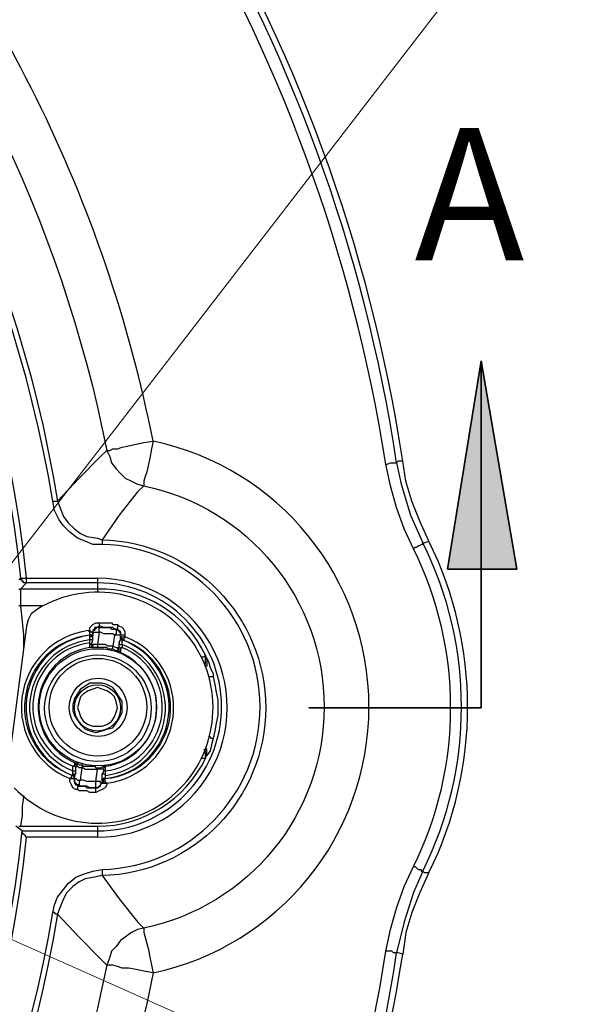
# Model space of a CAD drawing. Units: feet. Extents: x 29.1 to 37.2, y -0.6 to 10.
# Drawn here: x 34 to 34.5, y 7.3 to 8.1 of the extents above; entities that cross this region are included whole.
import ezdxf

# ---------------------------------------------------------------- set-up
doc = ezdxf.new("R2010")
doc.units = ezdxf.units.FT
doc.header["$MEASUREMENT"] = 0
doc.styles.add('Arial', font='arial.ttf')

msp = doc.modelspace()

# ---------------------------------------------------------------- hatches: boundary and pattern name
at = {"transparency": 33554559}
h = msp.add_hatch(color=7, dxfattribs=at)
h.paths.add_polyline_path([(31.36575, 7.84023), (31.39769, 7.65273), (31.33519, 7.65273)], flags=0)
h.paths.add_polyline_path([(34.39769, 7.84023), (34.42964, 7.65273), (34.36714, 7.65273)], flags=0)

# ---------------------------------------------------------------- linework, layer by layer
at = {"lineweight": 35}
for p, q in [((34.36714, 7.65273), (34.39769, 7.84023)), ((34.39769, 7.84023), (34.42964, 7.65273)), ((34.39769, 7.52773), (34.39769, 7.84023)), ((34.42964, 7.65273), (34.36714, 7.65273)), ((34.24214, 7.52773), (34.39769, 7.52773))]:
    msp.add_line(p, q, dxfattribs=at)
at = {"lineweight": 25}
for p, q in [((34.31297, 7.74717), (34.31575, 7.74856)), ((34.31575, 7.74856), (34.31714, 7.74856)), ((34.31714, 7.74856), (34.31853, 7.74856)), ((34.31853, 7.74856), (34.31992, 7.74856)), ((34.31992, 7.74856), (34.32131, 7.74856)), ((34.32269, 7.74995), (34.32131, 7.74856)), ((34.32131, 7.74856), (34.32547, 7.72912)), ((34.32686, 7.74995), (34.32269, 7.74995)), ((34.32964, 7.7319), (34.32686, 7.74995)), ((34.31575, 7.72773), (34.31158, 7.74717)), ((34.31158, 7.74717), (34.31297, 7.74717)), ((34.33519, 7.71384), (34.32964, 7.7319)), ((34.32131, 7.70829), (34.31575, 7.72773)), ((34.32547, 7.72912), (34.33381, 7.70134)), ((34.01297, 7.70551), (34.01158, 7.71384)), ((34.01158, 7.71384), (34.01297, 7.71384)), ((34.01297, 7.71384), (34.01436, 7.71384)), ((34.01436, 7.71384), (34.01575, 7.71384)), ((34.01575, 7.71384), (34.01853, 7.7069)), ((34.34214, 7.69579), (34.33519, 7.71384)), ((34.01714, 7.69717), (34.01297, 7.70551)), ((34.01853, 7.7069), (34.02131, 7.69995)), ((34.32825, 7.68884), (34.32131, 7.70829)), ((34.02131, 7.69162), (34.01714, 7.69717)), ((34.02131, 7.69995), (34.02547, 7.6944)), ((34.33381, 7.70134), (34.34492, 7.67634)), ((34.35047, 7.67773), (34.34214, 7.69579)), ((34.02686, 7.68606), (34.02131, 7.69162)), ((34.02547, 7.6944), (34.03103, 7.68884)), ((34.03381, 7.68051), (34.02686, 7.68606)), ((34.03103, 7.68884), (34.03658, 7.68467)), ((34.33658, 7.67079), (34.32825, 7.68884)), ((34.04075, 7.67773), (34.03381, 7.68051)), ((34.03658, 7.68467), (34.04214, 7.6819)), ((34.04769, 7.67495), (34.04075, 7.67773)), ((34.04214, 7.6819), (34.05186, 7.68051)), ((34.05186, 7.68051), (34.05603, 7.67912)), ((34.05603, 7.67912), (34.05603, 7.67773)), ((34.05603, 7.67773), (34.05603, 7.67634)), ((34.34631, 7.67634), (34.35047, 7.67773)), ((34.05603, 7.67495), (34.04769, 7.67495)), ((34.05603, 7.67634), (34.05603, 7.67495)), ((34.33797, 7.67217), (34.33658, 7.67079)), ((34.33936, 7.67217), (34.33797, 7.67217)), ((34.34075, 7.67356), (34.33936, 7.67217)), ((34.34214, 7.67356), (34.34075, 7.67356)), ((34.34353, 7.67495), (34.34214, 7.67356)), ((34.34492, 7.67495), (34.34353, 7.67495)), ((34.34492, 7.67634), (34.34492, 7.67495)), ((34.34492, 7.67634), (34.34631, 7.67634)), ((34.05186, 7.63467), (34.05186, 7.63329)), ((34.05186, 7.63329), (34.05186, 7.6319)), ((34.00186, 7.6194), (33.98242, 7.6194)), ((33.98242, 7.6194), (33.98381, 7.60551)), ((33.99769, 7.61662), (33.99214, 7.61245)), ((33.98936, 7.6069), (33.98797, 7.60134)), ((33.99214, 7.61245), (33.98936, 7.6069)), ((33.98797, 7.60134), (33.97269, 7.48606)), ((33.98381, 7.60551), (33.98519, 7.59301)), ((34.04353, 7.59717), (34.04353, 7.59717)), ((34.04492, 7.59579), (34.04353, 7.59717)), ((34.04353, 7.59717), (34.04492, 7.59717)), ((34.04492, 7.59579), (34.04353, 7.59717)), ((34.04353, 7.59717), (34.04492, 7.59717)), ((34.04492, 7.59995), (34.04769, 7.60273)), ((34.04492, 7.59717), (34.04492, 7.59995)), ((34.04492, 7.59717), (34.04631, 7.59579)), ((34.04769, 7.60273), (34.05047, 7.60412)), ((34.04908, 7.59856), (34.04769, 7.59717)), ((34.04769, 7.59717), (34.04769, 7.59579)), ((34.04908, 7.59717), (34.04769, 7.59717)), ((34.04769, 7.59717), (34.04769, 7.59579)), ((34.05186, 7.59995), (34.04908, 7.59995)), ((34.04908, 7.59995), (34.04908, 7.59856)), ((34.05047, 7.59856), (34.04908, 7.59856)), ((34.04908, 7.59856), (34.04908, 7.59717)), ((34.05047, 7.60412), (34.05325, 7.60412)), ((34.05186, 7.59995), (34.05047, 7.59995)), ((34.05047, 7.59995), (34.05047, 7.59856)), ((34.05325, 7.60134), (34.05186, 7.59995)), ((34.05325, 7.59995), (34.05186, 7.59995)), ((34.05325, 7.60412), (34.05325, 7.60273)), ((34.05325, 7.60412), (34.05464, 7.60412)), ((34.05325, 7.60273), (34.05325, 7.60134)), ((34.05464, 7.60134), (34.05325, 7.60134)), ((34.05325, 7.60134), (34.05325, 7.59995)), ((34.05325, 7.59856), (34.05325, 7.59995)), ((34.05325, 7.59995), (34.05464, 7.59995)), ((34.05325, 7.59717), (34.05325, 7.59856)), ((34.05325, 7.59579), (34.05325, 7.59717)), ((34.05464, 7.60412), (34.05742, 7.60412)), ((34.05742, 7.59995), (34.05464, 7.60134)), ((34.05464, 7.59995), (34.05742, 7.59995)), ((34.05742, 7.60412), (34.06019, 7.60412)), ((34.05881, 7.59995), (34.05742, 7.59995)), ((34.05742, 7.59995), (34.05881, 7.59995)), ((34.06158, 7.59995), (34.05881, 7.59995)), ((34.05881, 7.59995), (34.06158, 7.59995)), ((34.06019, 7.60412), (34.06158, 7.60412)), ((34.06158, 7.60412), (34.06436, 7.60412)), ((34.06297, 7.59995), (34.06158, 7.59995)), ((34.06158, 7.59995), (34.06297, 7.59995)), ((34.06575, 7.59995), (34.06297, 7.59995)), ((34.06297, 7.59995), (34.06436, 7.59856)), ((34.06436, 7.60412), (34.06575, 7.60273)), ((34.06436, 7.59856), (34.06714, 7.59856)), ((34.06575, 7.60273), (34.06853, 7.60273)), ((34.06714, 7.59856), (34.06575, 7.59995)), ((34.06992, 7.59856), (34.06714, 7.59856)), ((34.06714, 7.59856), (34.06853, 7.59856)), ((34.06853, 7.60273), (34.06992, 7.60273)), ((34.06992, 7.59856), (34.06853, 7.59856)), ((34.06853, 7.59856), (34.06853, 7.59717)), ((34.06853, 7.59856), (34.06992, 7.59856)), ((34.06853, 7.59717), (34.06853, 7.59579)), ((34.07131, 7.60134), (34.06992, 7.60273)), ((34.06992, 7.60273), (34.06992, 7.60134)), ((34.06992, 7.60134), (34.06992, 7.59995)), ((34.06992, 7.59995), (34.06992, 7.59856)), ((34.06992, 7.59717), (34.06992, 7.59856)), ((34.06992, 7.59856), (34.07131, 7.59717)), ((34.07131, 7.59717), (34.06992, 7.59717)), ((34.07408, 7.59995), (34.07131, 7.60134)), ((34.07131, 7.59579), (34.07131, 7.59717)), ((34.07131, 7.59717), (34.07269, 7.59579)), ((34.07547, 7.59856), (34.07408, 7.59995)), ((34.07686, 7.59579), (34.07547, 7.59856)), ((33.98519, 7.59301), (33.98519, 7.5819)), ((34.04631, 7.59579), (34.04492, 7.59579)), ((34.04492, 7.5944), (34.04492, 7.59579)), ((34.04492, 7.59301), (34.04492, 7.5944)), ((34.04631, 7.59301), (34.04492, 7.59301)), ((34.04492, 7.59301), (34.04631, 7.59301)), ((34.04631, 7.59301), (34.04492, 7.59301)), ((34.04492, 7.59301), (34.04492, 7.59301)), ((34.04492, 7.59301), (34.04492, 7.59301)), ((34.04492, 7.59162), (34.04492, 7.59301)), ((34.04631, 7.59162), (34.04492, 7.59162)), ((34.04492, 7.59023), (34.04492, 7.59162)), ((34.04492, 7.58884), (34.04492, 7.59023)), ((34.04631, 7.58884), (34.04492, 7.58884)), ((34.04492, 7.58606), (34.04492, 7.58884)), ((34.04769, 7.59579), (34.04631, 7.59579)), ((34.04631, 7.59579), (34.04769, 7.59579)), ((34.04769, 7.5944), (34.04631, 7.59301)), ((34.04769, 7.5944), (34.04631, 7.59301)), ((34.04631, 7.59301), (34.04769, 7.59301)), ((34.04769, 7.59301), (34.04631, 7.59162)), ((34.04631, 7.58467), (34.04769, 7.58884)), ((34.04769, 7.58884), (34.04631, 7.58884)), ((34.04769, 7.59579), (34.04769, 7.5944)), ((34.04769, 7.5944), (34.04769, 7.59579)), ((34.04769, 7.59579), (34.04769, 7.59301)), ((34.04769, 7.59579), (34.04769, 7.5944)), ((34.04769, 7.59579), (34.04769, 7.59579)), ((34.04769, 7.59579), (34.04769, 7.59579)), ((34.04769, 7.59579), (34.04769, 7.59579)), ((34.04769, 7.59579), (34.04908, 7.59579)), ((34.04769, 7.59301), (34.04769, 7.5944)), ((34.04769, 7.59301), (34.04769, 7.5944)), ((34.04769, 7.59162), (34.04769, 7.59301)), ((34.04769, 7.59023), (34.04769, 7.59162)), ((34.04769, 7.58884), (34.04769, 7.59023)), ((34.04908, 7.59579), (34.05047, 7.59579)), ((34.05047, 7.59579), (34.05186, 7.59579)), ((34.05186, 7.59579), (34.05325, 7.59579)), ((34.05325, 7.59579), (34.05186, 7.58467)), ((34.05464, 7.59579), (34.05325, 7.59579)), ((34.05742, 7.5944), (34.05464, 7.59579)), ((34.05881, 7.5944), (34.05742, 7.5944)), ((34.06019, 7.5944), (34.05881, 7.5944)), ((34.06297, 7.5944), (34.06019, 7.5944)), ((34.06436, 7.5944), (34.06297, 7.5944)), ((34.06575, 7.5944), (34.06436, 7.5944)), ((34.06714, 7.59301), (34.06575, 7.5944)), ((34.06714, 7.59301), (34.06575, 7.58329)), ((34.06853, 7.5944), (34.06714, 7.59301)), ((34.06853, 7.59301), (34.06714, 7.59301)), ((34.06853, 7.59579), (34.06853, 7.5944)), ((34.06992, 7.59301), (34.06853, 7.59301)), ((34.07131, 7.59301), (34.06992, 7.59301)), ((34.07269, 7.59579), (34.07131, 7.59579)), ((34.07269, 7.59301), (34.07131, 7.59301)), ((34.07269, 7.58884), (34.07131, 7.58745)), ((34.07269, 7.5944), (34.07269, 7.59579)), ((34.07269, 7.59579), (34.07269, 7.5944)), ((34.07269, 7.59301), (34.07269, 7.5944)), ((34.07269, 7.5944), (34.07269, 7.59301)), ((34.07269, 7.59162), (34.07269, 7.59301)), ((34.07269, 7.59301), (34.07269, 7.59023)), ((34.07269, 7.59301), (34.07269, 7.59301)), ((34.07408, 7.59301), (34.07269, 7.59301)), ((34.07269, 7.59162), (34.07408, 7.59162)), ((34.07269, 7.59023), (34.07269, 7.59162)), ((34.07269, 7.59162), (34.07269, 7.59162)), ((34.07269, 7.59023), (34.07269, 7.59162)), ((34.07269, 7.59162), (34.07269, 7.59023)), ((34.07269, 7.59023), (34.07269, 7.59162)), ((34.07269, 7.59162), (34.07269, 7.59162)), ((34.07408, 7.59023), (34.07269, 7.59023)), ((34.07269, 7.59023), (34.07408, 7.59023)), ((34.07408, 7.59023), (34.07269, 7.59023)), ((34.07269, 7.58884), (34.07269, 7.59023)), ((34.07269, 7.59023), (34.07269, 7.58884)), ((34.07408, 7.58884), (34.07269, 7.58884)), ((34.07547, 7.59301), (34.07408, 7.59301)), ((34.07408, 7.59162), (34.07547, 7.59162)), ((34.07408, 7.58884), (34.07408, 7.59023)), ((34.07408, 7.59023), (34.07408, 7.58884)), ((34.07408, 7.58884), (34.07408, 7.59023)), ((34.07547, 7.58884), (34.07408, 7.58884)), ((34.07408, 7.58884), (34.07408, 7.58884)), ((34.07408, 7.58884), (34.07408, 7.58884)), ((34.07408, 7.58884), (34.07408, 7.58745)), ((34.07408, 7.58745), (34.07408, 7.58884)), ((34.07686, 7.59301), (34.07547, 7.59301)), ((34.07547, 7.59162), (34.07686, 7.59162)), ((34.07686, 7.59162), (34.07547, 7.59023)), ((34.07547, 7.59023), (34.07547, 7.58884)), ((34.07686, 7.59301), (34.07686, 7.59579)), ((34.07686, 7.59162), (34.07686, 7.59301)), ((34.04492, 7.58606), (34.04492, 7.58467)), ((34.04492, 7.58467), (34.04492, 7.58606)), ((34.04492, 7.58467), (34.04631, 7.58467)), ((34.04492, 7.58329), (34.04492, 7.58467)), ((34.04492, 7.5819), (34.04492, 7.58329)), ((34.04631, 7.5819), (34.04492, 7.5819)), ((34.04631, 7.5819), (34.04492, 7.5819)), ((34.04631, 7.58467), (34.04769, 7.58467)), ((34.04769, 7.58329), (34.04631, 7.58329)), ((34.04631, 7.58329), (34.04631, 7.5819)), ((34.04908, 7.5819), (34.04631, 7.5819)), ((34.04769, 7.58467), (34.04769, 7.58329)), ((34.05047, 7.58467), (34.04769, 7.58467)), ((34.04769, 7.58467), (34.04769, 7.58329)), ((34.05186, 7.5819), (34.04908, 7.5819)), ((34.05186, 7.58467), (34.05047, 7.58467)), ((34.05325, 7.58467), (34.05186, 7.58467)), ((34.05186, 7.58467), (34.05186, 7.58329)), ((34.05186, 7.58329), (34.05186, 7.5819)), ((34.05325, 7.5819), (34.05186, 7.5819)), ((34.05603, 7.58467), (34.05325, 7.58467)), ((34.05603, 7.5819), (34.05325, 7.5819)), ((34.05742, 7.58467), (34.05603, 7.58467)), ((34.05742, 7.5819), (34.05603, 7.5819)), ((34.05881, 7.58467), (34.05742, 7.58467)), ((34.05881, 7.5819), (34.05742, 7.5819)), ((34.06158, 7.58329), (34.05881, 7.58467)), ((34.06019, 7.5819), (34.05881, 7.5819)), ((34.06158, 7.58051), (34.06019, 7.5819)), ((34.06297, 7.58329), (34.06158, 7.58329)), ((34.06436, 7.58051), (34.06158, 7.58051)), ((34.06436, 7.58329), (34.06297, 7.58329)), ((34.06575, 7.58329), (34.06436, 7.58329)), ((34.06575, 7.58051), (34.06436, 7.58051)), ((34.06575, 7.58329), (34.06853, 7.5819)), ((34.06575, 7.5819), (34.06575, 7.58329)), ((34.06575, 7.58051), (34.06575, 7.5819)), ((34.06853, 7.57912), (34.06575, 7.58051)), ((34.06853, 7.5819), (34.06992, 7.5819)), ((34.06992, 7.5819), (34.06992, 7.58051)), ((34.06992, 7.58051), (34.07131, 7.58051)), ((34.07131, 7.58745), (34.07131, 7.58606)), ((34.07131, 7.58606), (34.07131, 7.58467)), ((34.07131, 7.5819), (34.07131, 7.58606)), ((34.07131, 7.58467), (34.07269, 7.58467)), ((34.07131, 7.58051), (34.07131, 7.5819)), ((34.07131, 7.5819), (34.07269, 7.5819)), ((34.07131, 7.57912), (34.07131, 7.58051)), ((34.07269, 7.58467), (34.07408, 7.58467)), ((34.07269, 7.5819), (34.07408, 7.5819)), ((34.07408, 7.5819), (34.07269, 7.58051)), ((34.07269, 7.58051), (34.07269, 7.57912)), ((34.07408, 7.58606), (34.07408, 7.58745)), ((34.07408, 7.58467), (34.07408, 7.58606)), ((34.07408, 7.58467), (34.07408, 7.5819)), ((34.06992, 7.57912), (34.06853, 7.57912)), ((34.07131, 7.57773), (34.06992, 7.57912)), ((34.07131, 7.57773), (34.07131, 7.57912)), ((34.07269, 7.57773), (34.07131, 7.57773)), ((34.07269, 7.57912), (34.07269, 7.57773)), ((34.14492, 7.57356), (34.14769, 7.57356)), ((34.14769, 7.57356), (34.14908, 7.57495)), ((34.14908, 7.57217), (34.14908, 7.57495)), ((34.14908, 7.57495), (34.14908, 7.57356)), ((34.14908, 7.57356), (34.15047, 7.57217)), ((34.14908, 7.57356), (34.15047, 7.57079)), ((34.14908, 7.5694), (34.14908, 7.57217)), ((34.15047, 7.57217), (34.15186, 7.5694)), ((34.15047, 7.57079), (34.15047, 7.56801)), ((34.14908, 7.56662), (34.14908, 7.5694)), ((34.15047, 7.56523), (34.14908, 7.56523)), ((34.15047, 7.56801), (34.15047, 7.56523)), ((34.15186, 7.5694), (34.15325, 7.56384)), ((34.15325, 7.56384), (34.15603, 7.55829)), ((34.15325, 7.55551), (34.15186, 7.55551)), ((34.15464, 7.55551), (34.15325, 7.55551)), ((34.15603, 7.55551), (34.15464, 7.55551)), ((34.15603, 7.55829), (34.15603, 7.55551)), ((34.15603, 7.55551), (34.15742, 7.54856)), ((34.03658, 7.5444), (34.03381, 7.54023)), ((34.04075, 7.54717), (34.03658, 7.5444)), ((34.04492, 7.54995), (34.04075, 7.54717)), ((34.04769, 7.5444), (34.04353, 7.54301)), ((34.05047, 7.54995), (34.04492, 7.54995)), ((34.05186, 7.54579), (34.04769, 7.5444)), ((34.05603, 7.54995), (34.05047, 7.54995)), ((34.05603, 7.5444), (34.05186, 7.54579)), ((34.06019, 7.54856), (34.05603, 7.54995)), ((34.06019, 7.54301), (34.05603, 7.5444)), ((34.06575, 7.54579), (34.06019, 7.54856)), ((34.06853, 7.54162), (34.06575, 7.54579)), ((34.15742, 7.54856), (34.15881, 7.54162)), ((34.03103, 7.53606), (34.02964, 7.53051)), ((34.03381, 7.54023), (34.03103, 7.53606)), ((34.03658, 7.53745), (34.03519, 7.53329)), ((34.03936, 7.54023), (34.03658, 7.53745)), ((34.04353, 7.54301), (34.03936, 7.54023)), ((34.06436, 7.54023), (34.06019, 7.54301)), ((34.06714, 7.53745), (34.06436, 7.54023)), ((34.06853, 7.53329), (34.06714, 7.53745)), ((34.07131, 7.53745), (34.06853, 7.54162)), ((34.07408, 7.53329), (34.07131, 7.53745)), ((34.15881, 7.54162), (34.16019, 7.53467)), ((34.02964, 7.53051), (34.02964, 7.52495)), ((34.03519, 7.53329), (34.03381, 7.52773)), ((34.03381, 7.52773), (34.03519, 7.52356)), ((34.06992, 7.52773), (34.06853, 7.53329)), ((34.06853, 7.52356), (34.06992, 7.52773)), ((34.07408, 7.52773), (34.07408, 7.53329)), ((34.07408, 7.52356), (34.07408, 7.52773)), ((34.16019, 7.53467), (34.16019, 7.52773)), ((34.16019, 7.52773), (34.16019, 7.52079)), ((34.02964, 7.52495), (34.03103, 7.52079)), ((34.03103, 7.52079), (34.03381, 7.51662)), ((34.03519, 7.52356), (34.03658, 7.5194)), ((34.03658, 7.5194), (34.03936, 7.51523)), ((34.06436, 7.51523), (34.06714, 7.5194)), ((34.06714, 7.5194), (34.06853, 7.52356)), ((34.06853, 7.51384), (34.07131, 7.51801)), ((34.07131, 7.51801), (34.07408, 7.52356)), ((34.16019, 7.52079), (34.15881, 7.51384)), ((34.03381, 7.51662), (34.03658, 7.51245)), ((34.03658, 7.51245), (34.04075, 7.50829)), ((34.03936, 7.51523), (34.04353, 7.51245)), ((34.04075, 7.50829), (34.04492, 7.5069)), ((34.04353, 7.51245), (34.04769, 7.51106)), ((34.04769, 7.51106), (34.05186, 7.51106)), ((34.05186, 7.51106), (34.05603, 7.51106)), ((34.05603, 7.51106), (34.06019, 7.51245)), ((34.05603, 7.5069), (34.06019, 7.50829)), ((34.06019, 7.51245), (34.06436, 7.51523)), ((34.06019, 7.50829), (34.06575, 7.50967)), ((34.06575, 7.50967), (34.06853, 7.51384)), ((34.15881, 7.51384), (34.15742, 7.5069)), ((34.04492, 7.5069), (34.05047, 7.50551)), ((34.05047, 7.50551), (34.05603, 7.5069)), ((34.15325, 7.50134), (34.15186, 7.50134)), ((34.15464, 7.49995), (34.15325, 7.50134)), ((34.15603, 7.49995), (34.15464, 7.4944)), ((34.15603, 7.49995), (34.15464, 7.49995)), ((34.15742, 7.5069), (34.15603, 7.49995)), ((34.15047, 7.49023), (34.14908, 7.49162)), ((34.15464, 7.4944), (34.15325, 7.48884)), ((34.14908, 7.4819), (34.14492, 7.4819)), ((34.14908, 7.48884), (34.14769, 7.49023)), ((34.14908, 7.48745), (34.14908, 7.48884)), ((34.14908, 7.48467), (34.14908, 7.48745)), ((34.15047, 7.48467), (34.14908, 7.48329)), ((34.14908, 7.4819), (34.14908, 7.48467)), ((34.14908, 7.48329), (34.15047, 7.48467)), ((34.14908, 7.48329), (34.14908, 7.4819)), ((34.14908, 7.4819), (34.14908, 7.4819)), ((34.15047, 7.48745), (34.15047, 7.49023)), ((34.15325, 7.48884), (34.15047, 7.48467)), ((34.15047, 7.48467), (34.15047, 7.48745)), ((34.03103, 7.47495), (34.02964, 7.47495)), ((34.02964, 7.47495), (34.03103, 7.47495)), ((34.02964, 7.47079), (34.02964, 7.47495)), ((34.03242, 7.47773), (34.03103, 7.47773)), ((34.03103, 7.47773), (34.03103, 7.47634)), ((34.03103, 7.47634), (34.03103, 7.47495)), ((34.03103, 7.47495), (34.03242, 7.47495)), ((34.03242, 7.47634), (34.03242, 7.47773)), ((34.03242, 7.47773), (34.03381, 7.47773)), ((34.03381, 7.47634), (34.03242, 7.47634)), ((34.03242, 7.47356), (34.03242, 7.47495)), ((34.03242, 7.47495), (34.03381, 7.47495)), ((34.03242, 7.47495), (34.03242, 7.47356)), ((34.03242, 7.47079), (34.03242, 7.47356)), ((34.03381, 7.47773), (34.03519, 7.47634)), ((34.03381, 7.47495), (34.03381, 7.47634)), ((34.03519, 7.47356), (34.03381, 7.47495)), ((34.03519, 7.47634), (34.03797, 7.47634)), ((34.03797, 7.47356), (34.03519, 7.47356)), ((34.03658, 7.46245), (34.03797, 7.47356)), ((34.03797, 7.47634), (34.03797, 7.47495)), ((34.03797, 7.47634), (34.03936, 7.47495)), ((34.03797, 7.47495), (34.03797, 7.47356)), ((34.03797, 7.47356), (34.03936, 7.47356)), ((34.03936, 7.47495), (34.04214, 7.47495)), ((34.03936, 7.47356), (34.04075, 7.47217)), ((34.04214, 7.47495), (34.04353, 7.47495)), ((34.04353, 7.47495), (34.04492, 7.47495)), ((34.04492, 7.47495), (34.04631, 7.47495)), ((34.04631, 7.47495), (34.04908, 7.47495)), ((34.04908, 7.47495), (34.05047, 7.47356)), ((34.05047, 7.47356), (34.05186, 7.47356)), ((34.05186, 7.47217), (34.05186, 7.47356)), ((34.05186, 7.47356), (34.05464, 7.47356)), ((34.05464, 7.47356), (34.05742, 7.47495)), ((34.05603, 7.47217), (34.05742, 7.47356)), ((34.05742, 7.47356), (34.05881, 7.47495)), ((34.05742, 7.47495), (34.05881, 7.47495)), ((34.05881, 7.47495), (34.05881, 7.47356)), ((34.05881, 7.47356), (34.05881, 7.47217)), ((34.02825, 7.46523), (34.02686, 7.46384)), ((34.02964, 7.46662), (34.02825, 7.46662)), ((34.02825, 7.46662), (34.02825, 7.46523)), ((34.02964, 7.4694), (34.02964, 7.47079)), ((34.02964, 7.47079), (34.03103, 7.47079)), ((34.02964, 7.46801), (34.02964, 7.4694)), ((34.02964, 7.46662), (34.02964, 7.46801)), ((34.02964, 7.46801), (34.03103, 7.46801)), ((34.03103, 7.46523), (34.02964, 7.46662)), ((34.03103, 7.46662), (34.02964, 7.46662)), ((34.02964, 7.46662), (34.03103, 7.46523)), ((34.02964, 7.46662), (34.02964, 7.46662)), ((34.02964, 7.46662), (34.02964, 7.46662)), ((34.03103, 7.47079), (34.03242, 7.47079)), ((34.03103, 7.46801), (34.03103, 7.46662)), ((34.03103, 7.46662), (34.03242, 7.46801)), ((34.03103, 7.46523), (34.03103, 7.46662)), ((34.03103, 7.46662), (34.03103, 7.46523)), ((34.03103, 7.46384), (34.03103, 7.46662)), ((34.03103, 7.46384), (34.03103, 7.46523)), ((34.03103, 7.46384), (34.03103, 7.46523)), ((34.03103, 7.46523), (34.03103, 7.46384)), ((34.03103, 7.46523), (34.03103, 7.46384)), ((34.03242, 7.46801), (34.03242, 7.47079)), ((34.04075, 7.47217), (34.04353, 7.47217)), ((34.04353, 7.47217), (34.04492, 7.47217)), ((34.04492, 7.47217), (34.04631, 7.47217)), ((34.04631, 7.47217), (34.04769, 7.47217)), ((34.04769, 7.47217), (34.05047, 7.47217)), ((34.05047, 7.46106), (34.05186, 7.47217)), ((34.05047, 7.47217), (34.05186, 7.47217)), ((34.05464, 7.47217), (34.05186, 7.47217)), ((34.05603, 7.47217), (34.05464, 7.47217)), ((34.05742, 7.47217), (34.05603, 7.47217)), ((34.05742, 7.47079), (34.05603, 7.46801)), ((34.05603, 7.46801), (34.05742, 7.46801)), ((34.05603, 7.46662), (34.05603, 7.46801)), ((34.05603, 7.46384), (34.05603, 7.46662)), ((34.05742, 7.47079), (34.05742, 7.47217)), ((34.05881, 7.47079), (34.05742, 7.47079)), ((34.05742, 7.46801), (34.05881, 7.46801)), ((34.05881, 7.47217), (34.05881, 7.47079)), ((34.05881, 7.47079), (34.05881, 7.46662)), ((34.05881, 7.46801), (34.05881, 7.46662)), ((34.05881, 7.46662), (34.05881, 7.46523)), ((34.05881, 7.46523), (34.05881, 7.46384)), ((34.02686, 7.46384), (34.02964, 7.46384)), ((34.02686, 7.46384), (34.02686, 7.46384)), ((34.02686, 7.46106), (34.02686, 7.46384)), ((34.02825, 7.46384), (34.02686, 7.46384)), ((34.02825, 7.45829), (34.02686, 7.46106)), ((34.02964, 7.46384), (34.02825, 7.46384)), ((34.02964, 7.45551), (34.02825, 7.45829)), ((34.02964, 7.46384), (34.03103, 7.46384)), ((34.03103, 7.46384), (34.02964, 7.46384)), ((34.03242, 7.45412), (34.02964, 7.45551)), ((34.03103, 7.46384), (34.03103, 7.46384)), ((34.03103, 7.46384), (34.03103, 7.46384)), ((34.03103, 7.46384), (34.03103, 7.46106)), ((34.03103, 7.46384), (34.03103, 7.46384)), ((34.03103, 7.46384), (34.03103, 7.46384)), ((34.03103, 7.46245), (34.03103, 7.46384)), ((34.03103, 7.46384), (34.03242, 7.46384)), ((34.03103, 7.46106), (34.03103, 7.46245)), ((34.03103, 7.46106), (34.03103, 7.45967)), ((34.03242, 7.45967), (34.03103, 7.46106)), ((34.03103, 7.45967), (34.03242, 7.45829)), ((34.03242, 7.46384), (34.03381, 7.46245)), ((34.03381, 7.45829), (34.03242, 7.45967)), ((34.03242, 7.45829), (34.03381, 7.45829)), ((34.03381, 7.46245), (34.03519, 7.46245)), ((34.03381, 7.45829), (34.03381, 7.4569)), ((34.03519, 7.45829), (34.03381, 7.45829)), ((34.03519, 7.45829), (34.03381, 7.4569)), ((34.03381, 7.4569), (34.03381, 7.45551)), ((34.03381, 7.4569), (34.03658, 7.4569)), ((34.03381, 7.45551), (34.03381, 7.45412)), ((34.03519, 7.46245), (34.03658, 7.46245)), ((34.03658, 7.46245), (34.03519, 7.46106)), ((34.03519, 7.46106), (34.03519, 7.45967)), ((34.03519, 7.45967), (34.03519, 7.45829)), ((34.03658, 7.4569), (34.03519, 7.45829)), ((34.03797, 7.46245), (34.03658, 7.46245)), ((34.03936, 7.4569), (34.03658, 7.4569)), ((34.03658, 7.4569), (34.03797, 7.4569)), ((34.03936, 7.46245), (34.03797, 7.46245)), ((34.03797, 7.4569), (34.04075, 7.4569)), ((34.04214, 7.46106), (34.03936, 7.46245)), ((34.04075, 7.4569), (34.03936, 7.4569)), ((34.04214, 7.4569), (34.04075, 7.4569)), ((34.04075, 7.4569), (34.04214, 7.45551)), ((34.04353, 7.46106), (34.04214, 7.46106)), ((34.04492, 7.45551), (34.04214, 7.4569)), ((34.04214, 7.45551), (34.04492, 7.45551)), ((34.04492, 7.46106), (34.04353, 7.46106)), ((34.04631, 7.46106), (34.04492, 7.46106)), ((34.04631, 7.45551), (34.04492, 7.45551)), ((34.04492, 7.45551), (34.04631, 7.45551)), ((34.04908, 7.46106), (34.04631, 7.46106)), ((34.04908, 7.45551), (34.04631, 7.45551)), ((34.04631, 7.45551), (34.04908, 7.45551)), ((34.05047, 7.46106), (34.04908, 7.46106)), ((34.05047, 7.45551), (34.04908, 7.45551)), ((34.04908, 7.45551), (34.05047, 7.45551)), ((34.05186, 7.46106), (34.05047, 7.46106)), ((34.05047, 7.45967), (34.05047, 7.46106)), ((34.05047, 7.45829), (34.05047, 7.45967)), ((34.05047, 7.4569), (34.05047, 7.45829)), ((34.05047, 7.45551), (34.05047, 7.4569)), ((34.05186, 7.45551), (34.05047, 7.45551)), ((34.05047, 7.45551), (34.05186, 7.45551)), ((34.05047, 7.45551), (34.05047, 7.45551)), ((34.05047, 7.45412), (34.05047, 7.45551)), ((34.05325, 7.46106), (34.05186, 7.46106)), ((34.05325, 7.4569), (34.05186, 7.45551)), ((34.05186, 7.45551), (34.05464, 7.4569)), ((34.05464, 7.46106), (34.05325, 7.46106)), ((34.05464, 7.45829), (34.05325, 7.4569)), ((34.05464, 7.45967), (34.05464, 7.46106)), ((34.05603, 7.45967), (34.05464, 7.45829)), ((34.05464, 7.45829), (34.05603, 7.45967)), ((34.05603, 7.45967), (34.05464, 7.45967)), ((34.05464, 7.4569), (34.05464, 7.45829)), ((34.05742, 7.46384), (34.05603, 7.46384)), ((34.05603, 7.46384), (34.05603, 7.46245)), ((34.05603, 7.46245), (34.05603, 7.46384)), ((34.05742, 7.46245), (34.05603, 7.46245)), ((34.05603, 7.46245), (34.05603, 7.46106)), ((34.05603, 7.46245), (34.05603, 7.46106)), ((34.05603, 7.46106), (34.05603, 7.46245)), ((34.05603, 7.46245), (34.05742, 7.46245)), ((34.05742, 7.46245), (34.05603, 7.46245)), ((34.05603, 7.46245), (34.05603, 7.46106)), ((34.05603, 7.46245), (34.05603, 7.45967)), ((34.05603, 7.46106), (34.05742, 7.46106)), ((34.05603, 7.46106), (34.05603, 7.45967)), ((34.05603, 7.46106), (34.05603, 7.46106)), ((34.05603, 7.46106), (34.05603, 7.46106)), ((34.05603, 7.45967), (34.05742, 7.45967)), ((34.05603, 7.45967), (34.05603, 7.45967)), ((34.05881, 7.45551), (34.05603, 7.45412)), ((34.05881, 7.46384), (34.05742, 7.46245)), ((34.05881, 7.46384), (34.05742, 7.46384)), ((34.05742, 7.46245), (34.05742, 7.46384)), ((34.05742, 7.46384), (34.05881, 7.46384)), ((34.05881, 7.46384), (34.05742, 7.46245)), ((34.05742, 7.46106), (34.05742, 7.45967)), ((34.05742, 7.45967), (34.05881, 7.45967)), ((34.05742, 7.45967), (34.05881, 7.45967)), ((34.05881, 7.46245), (34.05881, 7.46384)), ((34.05881, 7.46384), (34.05881, 7.46384)), ((34.05881, 7.46384), (34.05881, 7.46384)), ((34.05881, 7.46384), (34.05881, 7.46384)), ((34.05881, 7.46106), (34.05881, 7.46245)), ((34.06019, 7.45967), (34.05881, 7.46106)), ((34.05881, 7.45967), (34.06019, 7.45967)), ((34.05881, 7.45967), (34.06019, 7.45967)), ((34.06019, 7.45829), (34.05881, 7.45551)), ((34.06019, 7.45967), (34.06019, 7.45829)), ((34.06019, 7.45967), (34.06019, 7.45967)), ((33.98519, 7.44717), (33.98381, 7.43884)), ((33.98519, 7.44856), (33.98519, 7.44717)), ((34.03381, 7.45412), (34.03242, 7.45412)), ((34.03519, 7.45273), (34.03381, 7.45412)), ((34.03797, 7.45273), (34.03519, 7.45273)), ((34.03936, 7.45273), (34.03797, 7.45273)), ((34.04214, 7.45273), (34.03936, 7.45273)), ((34.04492, 7.45134), (34.04214, 7.45273)), ((34.04631, 7.45134), (34.04492, 7.45134)), ((34.04908, 7.45134), (34.04631, 7.45134)), ((34.05047, 7.45134), (34.04908, 7.45134)), ((34.05047, 7.45273), (34.05047, 7.45412)), ((34.05325, 7.45273), (34.05047, 7.45134)), ((34.05047, 7.45134), (34.05047, 7.45273)), ((34.05603, 7.45412), (34.05325, 7.45273)), ((33.98381, 7.43884), (33.98381, 7.43051)), ((33.98381, 7.43051), (33.98242, 7.42079)), ((33.98381, 7.41523), (33.98381, 7.41662)), ((33.98381, 7.41662), (34.05186, 7.41662)), ((33.98381, 7.41662), (33.98381, 7.41662)), ((33.98519, 7.41384), (33.98381, 7.41523)), ((33.98658, 7.41245), (33.98519, 7.41384)), ((33.98797, 7.41106), (33.98658, 7.41245)), ((34.05186, 7.41106), (33.98797, 7.41106)), ((34.05186, 7.41662), (34.05186, 7.41523)), ((34.05186, 7.41523), (34.05186, 7.41384)), ((34.05186, 7.41384), (34.05186, 7.41245)), ((34.05186, 7.41245), (34.05186, 7.41106)), ((34.32825, 7.36662), (34.33658, 7.38467)), ((34.33658, 7.38467), (34.33797, 7.38467)), ((34.33797, 7.38467), (34.33936, 7.38329)), ((34.03242, 7.37495), (34.03936, 7.37773)), ((34.03936, 7.37773), (34.04769, 7.38051)), ((34.04769, 7.38051), (34.05603, 7.3819)), ((34.05603, 7.37634), (34.04908, 7.37495)), ((34.05603, 7.3819), (34.05603, 7.38051)), ((34.05603, 7.38051), (34.05603, 7.37912)), ((34.05603, 7.37912), (34.05603, 7.37773)), ((34.05603, 7.37773), (34.05603, 7.37634)), ((34.34492, 7.38051), (34.33658, 7.36106)), ((34.33936, 7.38329), (34.34075, 7.3819)), ((34.34075, 7.3819), (34.34214, 7.3819)), ((34.34214, 7.3819), (34.34353, 7.3819)), ((34.35047, 7.37912), (34.34214, 7.36106)), ((34.34353, 7.3819), (34.34353, 7.38051)), ((34.34353, 7.38051), (34.34492, 7.38051)), ((34.34492, 7.38051), (34.34631, 7.37912)), ((34.34631, 7.37912), (34.35047, 7.37912)), ((34.02131, 7.36384), (34.02547, 7.3694)), ((34.02964, 7.36662), (34.02408, 7.36106)), ((34.02547, 7.3694), (34.03242, 7.37495)), ((34.03519, 7.37079), (34.02964, 7.36662)), ((34.04075, 7.37356), (34.03519, 7.37079)), ((34.04908, 7.37495), (34.04075, 7.37356)), ((34.32131, 7.34717), (34.32825, 7.36662)), ((34.01575, 7.3569), (34.02131, 7.36384)), ((34.02408, 7.36106), (34.02131, 7.35551)), ((34.33658, 7.36106), (34.32825, 7.33467)), ((34.34214, 7.36106), (34.33519, 7.34301)), ((34.01158, 7.34301), (34.01297, 7.34995)), ((34.01297, 7.34995), (34.01575, 7.3569)), ((34.02131, 7.35551), (34.01714, 7.34579)), ((34.01297, 7.34301), (34.01158, 7.34301)), ((34.01436, 7.34162), (34.01297, 7.34301)), ((34.01575, 7.34162), (34.01436, 7.34162)), ((34.01714, 7.34579), (34.01575, 7.34162)), ((34.31575, 7.32773), (34.32131, 7.34717)), ((34.33519, 7.34301), (34.32964, 7.32495)), ((34.32825, 7.33467), (34.32131, 7.3069)), ((34.31158, 7.30829), (34.31575, 7.32773)), ((34.32964, 7.32495), (34.32686, 7.30551)), ((34.31297, 7.30829), (34.31158, 7.30829)), ((34.31575, 7.30829), (34.31297, 7.30829)), ((34.31714, 7.30829), (34.31575, 7.30829)), ((34.31853, 7.3069), (34.31714, 7.30829)), ((34.31992, 7.3069), (34.31853, 7.3069)), ((34.32131, 7.3069), (34.31992, 7.3069)), ((34.32269, 7.3069), (34.32131, 7.3069)), ((34.32686, 7.30551), (34.32269, 7.3069)), ((34.10186, 7.28884), (34.09631, 7.26106)), ((34.09631, 7.26106), (34.08936, 7.23329))]:
    msp.add_line(p, q, dxfattribs=at)
for points in [[(33.07131, 8.65967, -0.322789), (34.01575, 7.71384), (34.03519, 7.73467), (34.05464, 7.75412), (34.06019, 7.75967), (34.06297, 7.75412), (34.06436, 7.74856), (34.06853, 7.74301), (34.07269, 7.73884), (34.07686, 7.73467), (34.08242, 7.7319), (34.08797, 7.72912), (34.09353, 7.72773), (34.08797, 7.72217), (34.07131, 7.70134), (34.05603, 7.67912, -0.973529), (34.05603, 7.37634), (34.07131, 7.35551), (34.08797, 7.33467), (34.09353, 7.32912), (34.08797, 7.32773), (34.08242, 7.32495), (34.07686, 7.32079), (34.07269, 7.31801), (34.06853, 7.31245), (34.06436, 7.30829), (34.06297, 7.30273), (34.06019, 7.29579), (34.05464, 7.30134), (34.03519, 7.32079), (34.01575, 7.34162)], [(33.98103, 7.63467), (33.98242, 7.63467), (33.98797, 7.64023), (33.98658, 7.64023), (33.98519, 7.64023), (33.98519, 7.64162), (33.98381, 7.64162), (33.98381, 7.64301), (33.98242, 7.64301), (33.98242, 7.6444), (33.98381, 7.6444), (33.98519, 7.6444), (33.98658, 7.6444), (33.98797, 7.6444), (34.05186, 7.6444), (34.05186, 7.64301), (34.05186, 7.64162), (34.05186, 7.64023), (33.98797, 7.64023), (33.98797, 7.64162), (33.98797, 7.64301), (33.98797, 7.6444, 0.354376), (33.00186, 8.63051)], [(33.00186, 8.62634, -0.354017), (33.98242, 7.6444), (33.98103, 7.64301)], [(33.78381, 8.32079, -0.131902), (34.06019, 7.75967), (34.06297, 7.75967), (34.06575, 7.76106), (34.06992, 7.76106), (34.07408, 7.76245), (34.07964, 7.76384), (34.08658, 7.76523), (34.09353, 7.76662), (34.10186, 7.76801), (34.10047, 7.76106), (34.09908, 7.75273), (34.09769, 7.74717), (34.09631, 7.74023), (34.09492, 7.73606), (34.09353, 7.7319), (34.09353, 7.72912), (34.09353, 7.72773, -0.815337), (34.09353, 7.32912), (34.09353, 7.32773), (34.09353, 7.32495), (34.09492, 7.32079), (34.09631, 7.31523), (34.09769, 7.30967), (34.09908, 7.30273), (34.10047, 7.29579), (34.10186, 7.28884), (34.09353, 7.29023), (34.08658, 7.29162), (34.07964, 7.29301), (34.07408, 7.29301), (34.06992, 7.2944), (34.06575, 7.29579), (34.06297, 7.29579), (34.06019, 7.29579, -0.131183), (33.78381, 6.73467)], [(33.98103, 7.42079), (33.98242, 7.42079), (34.05186, 7.42079), (34.05186, 7.41662, 0.999379), (34.05186, 7.64023), (34.05186, 7.63467), (33.98242, 7.63467), (33.98242, 7.63329), (33.98242, 7.62912), (33.98242, 7.62495), (33.98242, 7.6194), (33.98103, 7.6194)], [(33.00186, 6.43051, 0.355728), (33.98381, 7.41662), (33.97825, 7.42079)], [(34.01575, 7.34162, -0.322287), (33.07131, 6.39717)], [(34.13381, 6.80273, 0.093621), (34.31158, 7.30829)]]:
    msp.add_lwpolyline(points, format="xyb", dxfattribs=at)
at = {"lineweight": 18}
for points in [[(34.75047, 8.34023), (34.50047, 8.34023), (33.90047, 7.56245)], [(34.52825, 7.18329), (34.27825, 7.18329), (33.20325, 7.66245)]]:
    msp.add_lwpolyline(points, dxfattribs=at)
at = {"lineweight": 25}
for centre, radius in [((34.05222, 7.52806), 0.05286), ((34.05218, 7.52724), 0.048), ((34.05224, 7.52817), 0.04399), ((34.05242, 7.52802), 0.0262), ((34.05189, 7.52752), 0.02081)]:
    msp.add_circle(centre, radius, dxfattribs=at)
for centre, radius, start, end in [((32.89225, 7.53117), 1.4512, 8.67086, 54.48878), ((32.89162, 7.53209), 1.44598, 8.60975, 54.24266), ((32.87764, 7.52327), 1.45131, 8.87485, 53.98428), ((32.88451, 7.52677), 1.14249, 9.42379, 80.66077), ((32.88227, 7.52551), 1.24346, 11.24561, 41.44502), ((34.05169, 7.52842), 0.24478, 281.82682, 78.17318), ((34.04839, 7.52842), 0.33697, 333.69898, 26.30102), ((34.0517, 7.52842), 0.14659, 271.69269, 88.30731), ((34.04769, 7.52773), 0.32237, 333.65572, 26.34428), ((34.04878, 7.52842), 0.33103, 333.4586, 26.5414), ((34.05199, 7.52773), 0.11667, 269.93502, 90.06498), ((34.05513, 7.531), 0.10373, 25.07179, 91.8046), ((34.05185, 7.52771), 0.1041, 223.91462, 121.34928), ((34.05265, 7.52833), 0.06945, 97.55133, 248.19858), ((34.0513, 7.52812), 0.0652, 95.61841, 250.59676), ((34.05308, 7.5279), 0.06561, 97.14383, 249.07134), ((34.05195, 7.52791), 0.06133, 96.5871, 248.66539), ((34.05164, 7.52815), 0.06471, 276.36069, 69.70282), ((34.05338, 7.52794), 0.06433, 274.83569, 71.22782), ((34.05184, 7.52775), 0.06859, 276.99927, 68.6022), ((34.05138, 7.52857), 0.05786, 96.41211, 247.92976), ((34.05273, 7.52813), 0.05434, 98.26785, 248.04657), ((34.05167, 7.52756), 0.06136, 276.67661, 68.57588), ((34.05234, 7.52828), 0.05786, 276.41211, 67.92976), ((34.05165, 7.52797), 0.0535, 277.6866, 68.44467), ((34.05111, 7.52987), 0.10908, 270.39277, 333.91178), ((32.88661, 7.52631), 1.10737, 275.97376, 354.02624), ((32.88113, 7.53179), 1.1461, 279.48081, 350.51919), ((32.92334, 7.51388), 1.4132, 329.59114, 351.57792), ((32.8815, 7.5315), 1.46292, 329.61836, 351.11323)]:
    msp.add_arc(centre, radius, start, end, dxfattribs=at)

# ---------------------------------------------------------------- texts
at = {"color": 7, "insert": (34.33749, 7.97507), "char_height": 0.1193, "attachment_point": 4, "style": 'Arial'}
msp.add_mtext('A', dxfattribs=at)

doc.saveas('drawing.dxf')
